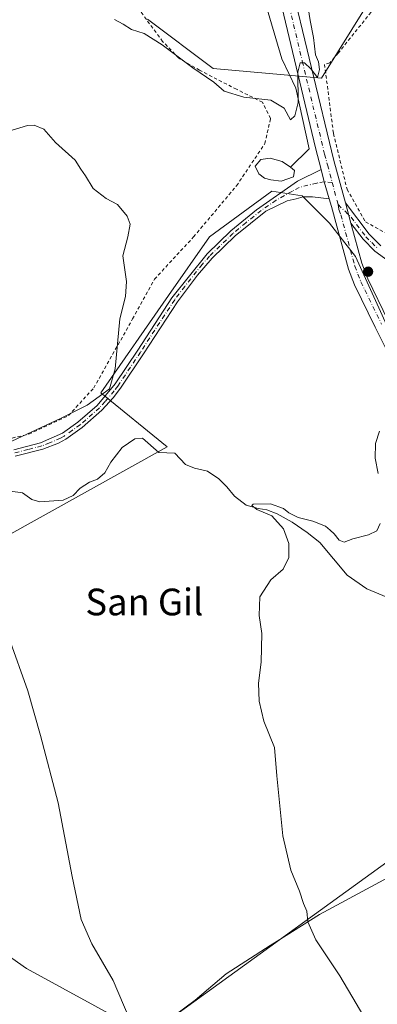
# Model space of a CAD drawing. Units: metres. Extents: x 590695 to 594148, y 4705890 to 4708249.
# Drawn here: x 592696 to 592803, y 4707018 to 4707313 of the extents above; entities that cross this region are included whole.
import ezdxf
from ezdxf.enums import TextEntityAlignment as Align

# ---------------------------------------------------------------- set-up
doc = ezdxf.new("R2010")
doc.units = ezdxf.units.M
doc.header["$MEASUREMENT"] = 0
doc.linetypes.add('DGN Style 2', pattern=[1.6480167562047852, 0.988810053722871, -0.6592067024819142])
doc.linetypes.add('DGN Style 4', pattern=[2.6384748266838614, 1.318413404963828, -0.6592067024819142, 0.001648016756204785, -0.6592067024819142])
for name, color, linetype, lineweight in [('Arbolado forestal CxS', 92, 'Continuous', 0), ('Camino Cxs', 7, 'Continuous', 0), ('Camino eje', 30, 'DGN Style 4', 13), ('Corriente natural lineal', 142, 'Continuous', 13), ('Cultivos herbáceos CxS', 92, 'Continuous', 0), ('Curva de nivel normal', 30, 'Continuous', 0), ('Estanque Cxs', 5, 'Continuous', 0), ('Municipio', 91, 'Continuous', 13), ('Municipio CxS', 4, 'Continuous', 0), ('Núcleo urbano CxS', 7, 'Continuous', 0), ('Punto de cota en terreno', 7, 'Continuous', 0), ('Texto cartográfico', 7, 'Continuous', 0), ('Valla', 7, 'DGN Style 2', 0)]:
    doc.layers.add(name, color=color, linetype=linetype, lineweight=lineweight)
doc.styles.add('Style-Arial', font='txt')

# ---------------------------------------------------------------- blocks, each defined once
blk = doc.blocks.new('*U9')
at = {"layer": 'Cultivos herbáceos CxS', "color": 92, "linetype": 'Continuous', "lineweight": 0}
for points in [[(593002.5195000004, 4707158.3369, 333.5047999999952), (592982.6756999996, 4707158.3369, 333.8196999999927), (592933.0662000002, 4707131.878500001, 334.4664000000048), (592827.2328000005, 4707075.6544, 338.2258000000002), (592733.2616999998, 4707007.612500001, 345.1910000000062)], [(592729.5784999998, 4707011.532500001, 345.2507999999943), (592698.2044000002, 4707028.528899999, 348.3647999999957), (592658.8743000003, 4707056.248299999, 351.6875)], [(592678.3214999996, 4707150.396299999, 345.8727999999974), (592740.4493000006, 4707184.838500001, 342.0703999999969), (592720.5314999997, 4707201.0231, 345.4049999999988), (592740.8695, 4707230.1965, 344.1910999999964), (592753.1235999997, 4707247.774300001, 342.9670999999944), (592771.8123000005, 4707261.458100001, 340.898199999996), (592780.9294999996, 4707260.0899, 340.9875000000029), (592789.1341000004, 4707251.879100001, 341.1667000000016), (592796.8831000002, 4707241.845100001, 341.1034000000073), (592813.2927000001, 4707205.811100001, 340.3551000000007), (592826.9660999998, 4707160.197899999, 339.0669999999955), (592858.8746999997, 4707167.4957, 341.2816000000021), (592886.2241000002, 4707185.7401, 339.2360999999946), (592929.9845000004, 4707212.6513, 338.5760000000009), (592959.6133000003, 4707225.8783, 338.2216000000044), (592992.6732999999, 4707280.1359, 342.4186999999947), (592976.4552999996, 4707307.313899999, 345.3822999999975), (592955.6190999999, 4707349.071699999, 349.773000000001)], [(592800.5312999999, 4707317.5613, 341.1426999999967), (592786.7267000005, 4707295.269900001, 340.225900000005), (592754.2411000002, 4707298.226299999, 339.6831999999995), (592734.5086000003, 4707312.999100001, 339.3469000000041)]]:
    blk.add_polyline3d(points, dxfattribs=at)
blk = doc.blocks.new('*U12')
at = {"layer": 'Cultivos herbáceos CxS', "color": 92, "linetype": 'Continuous', "lineweight": 0}
blk.add_polyline3d([(592733.2616999998, 4707007.612500001, 345.1910000000062), (592827.2328000005, 4707075.6544, 338.2258000000002), (592933.0662000002, 4707131.878500001, 334.4664000000048), (592982.6756999996, 4707158.3369, 333.8196999999927), (593002.5195000004, 4707158.3369, 333.5047999999952), (593058.7435, 4707131.878500001, 331.8953000000038), (593111.6602999996, 4707125.263900001, 329.8206999999966), (593141.426, 4707125.263900001, 329.5693000000028), (593200.9573999997, 4707108.727399999, 328.9689999999973), (593200.9573999997, 4707227.790100001, 335.607600000003), (593237.3376000002, 4707231.0974, 336.8062000000064), (593322.3958000002, 4707246.6602, 338.8843999999954), (593324.8946000002, 4707243.9375, 338.8444000000018), (593335.9345000006, 4707249.1373, 338.8963999999978), (593346.8545000004, 4707253.067500001, 338.9973000000027), (593359.2947000006, 4707257.777100001, 339.232600000003), (593370.3346999995, 4707262.596899999, 339.4648000000016), (593376.5899, 4707265.5963, 339.4305000000023), (593380.0944999997, 4707267.276699999, 339.4158000000025), (593380.7710999995, 4707267.525900001, 339.420299999998), (593381.6945000002, 4707267.866699999, 339.4066000000021), (593381.7182999998, 4707268.0836, 339.4171000000061), (593431.4856000004, 4707297.386299999, 337.4018000000069)], dxfattribs=at)
blk = doc.blocks.new('5PATER')
at = {"layer": 'Núcleo urbano CxS', "linetype": 'Continuous', "lineweight": 0}
h = blk.add_hatch(color=51, dxfattribs=at)
edge = h.paths.add_edge_path()
edge.add_ellipse((0, 0), major_axis=(-0.1095731443231308, -0.1110710700762829), ratio=0.9994222409660322, start_angle=0, end_angle=360)

msp = doc.modelspace()

# ---------------------------------------------------------------- linework, layer by layer
at = {"layer": 'Arbolado forestal CxS', "color": 92, "linetype": 'Continuous', "lineweight": 0}
for points in [[(592955.6190999999, 4707349.071699999, 349.773000000001), (592976.4552999996, 4707307.313899999, 345.3822999999975), (592992.6732999999, 4707280.1359, 342.4186999999947), (592959.6133000003, 4707225.8783, 338.2216000000044), (592929.9845000004, 4707212.6513, 338.5760000000009), (592886.2241000002, 4707185.7401, 339.2360999999946), (592858.8746999997, 4707167.4957, 341.2816000000021), (592826.9660999998, 4707160.197899999, 339.0669999999955), (592813.2927000001, 4707205.811100001, 340.3551000000007), (592796.8831000002, 4707241.845100001, 341.1034000000073), (592789.1341000004, 4707251.879100001, 341.1667000000016), (592780.9294999996, 4707260.0899, 340.9875000000029), (592771.8123000005, 4707261.458100001, 340.898199999996), (592753.1235999997, 4707247.774300001, 342.9670999999944), (592740.8695, 4707230.1965, 344.1910999999964), (592720.5314999997, 4707201.0231, 345.4049999999988), (592740.4493000006, 4707184.838500001, 342.0703999999969), (592678.3214999996, 4707150.396299999, 345.8727999999974)], [(592678.3214999996, 4707150.396299999, 345.8727999999974), (592740.4493000006, 4707184.838500001, 342.0703999999969), (592720.5314999997, 4707201.0231, 345.4049999999988), (592740.8695, 4707230.1965, 344.1910999999964), (592753.1235999997, 4707247.774300001, 342.9670999999944), (592771.8123000005, 4707261.458100001, 340.898199999996), (592780.9294999996, 4707260.0899, 340.9875000000029), (592789.1341000004, 4707251.879100001, 341.1667000000016), (592796.8831000002, 4707241.845100001, 341.1034000000073), (592813.2927000001, 4707205.811100001, 340.3551000000007), (592826.9660999998, 4707160.197899999, 339.0669999999955), (592858.8746999997, 4707167.4957, 341.2816000000021), (592886.2241000002, 4707185.7401, 339.2360999999946), (592929.9845000004, 4707212.6513, 338.5760000000009), (592959.6133000003, 4707225.8783, 338.2216000000044), (592992.6732999999, 4707280.1359, 342.4186999999947), (592976.4552999996, 4707307.313899999, 345.3822999999975), (592955.6190999999, 4707349.071699999, 349.773000000001)], [(592734.5086000003, 4707312.999100001, 339.3469000000041), (592754.2411000002, 4707298.226299999, 339.6831999999995), (592786.7267000005, 4707295.269900001, 340.225900000005), (592800.5312999999, 4707317.5613, 341.1426999999967)], [(592800.5312999999, 4707317.5613, 341.1426999999967), (592786.7267000005, 4707295.269900001, 340.225900000005), (592754.2411000002, 4707298.226299999, 339.6831999999995), (592734.5086000003, 4707312.999100001, 339.3469000000041)], [(592658.8743000003, 4707056.248299999, 351.6875), (592698.2044000002, 4707028.528899999, 348.3647999999957), (592729.5784999998, 4707011.532500001, 345.2507999999943)], [(592729.5784999998, 4707011.532500001, 345.2507999999943), (592698.2044000002, 4707028.528899999, 348.3647999999957), (592658.8743000003, 4707056.248299999, 351.6875)]]:
    msp.add_polyline3d(points, dxfattribs=at)
at = {"layer": 'Camino Cxs', "color": 7, "linetype": 'Continuous', "lineweight": 0, "extrusion": (0.1651871888568771, 0.0611869574070417, 0.9843624072874947), "elevation": 386279.7782797168, "flags": 128}
msp.add_lwpolyline([(4208275.375499006, -2156611.681345693), (4208271.604764347, -2156611.2237946), (4208266.343617192, -2156610.861046276)], dxfattribs=at)
msp.add_lwpolyline([(4208275.375499006, -2156611.681345693), (4208271.604764347, -2156611.2237946), (4208266.343617192, -2156610.861046276)], dxfattribs=at)
at = {"layer": 'Camino Cxs', "color": 7, "linetype": 'Continuous', "lineweight": 0, "extrusion": (0.01121576035854753, -0.04128210589050091, 0.9990845782279021), "elevation": -187335.780082085, "flags": 128}
msp.add_lwpolyline([(1806214.355000422, 4383163.470733883), (1806214.355000422, 4383169.80801999)], dxfattribs=at)
msp.add_lwpolyline([(1806214.355000422, 4383163.470733883), (1806214.355000422, 4383169.80801999)], dxfattribs=at)
at = {"layer": 'Camino Cxs', "color": 7, "linetype": 'Continuous', "lineweight": 0}
for points in [[(592770.1901000004, 4707555.220100001, 330.9976000000024), (592767.1721000001, 4707550.208500001, 330.9438999999985), (592765.1535, 4707547.2929, 330.9946999999956), (592763.4715, 4707542.919500001, 331.1741000000038), (592761.9014999997, 4707536.639699999, 331.4434999999939), (592760.8923000004, 4707530.3599, 331.9281000000047), (592759.5301000001, 4707522.1801, 332.9293000000035), (592758.2200999996, 4707514.940099999, 333.1769000000059), (592751.0301000001, 4707478.610099999, 334.9850000000006), (592749.0201000003, 4707465.2501, 335.4853000000003), (592748.4001000002, 4707455.130100001, 335.6662000000069), (592748.2600999996, 4707447.4301, 335.9272000000055), (592748.9501, 4707437.790100001, 336.3968000000023), (592751.6101000002, 4707425.710100001, 336.8917999999976), (592764.7001, 4707372.550100001, 339.0362000000023), (592769.3901000004, 4707355.780099999, 339.3962000000029), (592777.0201000003, 4707326.3201, 339.5166999999929), (592790.3701, 4707270.700099999, 341.1505000000034), (592793.8601000002, 4707258.0001, 341.4217999999965)], [(592786.6201, 4707267.950099999, 340.9510000000009), (592784.8501000004, 4707274.440099999, 340.7753999999986), (592773.3300999999, 4707323.0701, 339.2464999999939), (592765.1601, 4707354.640100001, 338.8712999999989), (592759.2001, 4707376.270099999, 338.4410000000062), (592748.5000999998, 4707419.9301, 336.7850000000035), (592744.6101000002, 4707437.1601, 336.0510000000068), (592744.0201000003, 4707442.140100001, 335.8755999999994), (592743.8800999997, 4707447.130100001, 335.7366999999941), (592744.2500999998, 4707460.300100001, 335.3064000000013), (592745.2701000003, 4707470.670100001, 334.8886000000057), (592746.7100999998, 4707479.360099999, 334.4906999999948), (592753.9200999998, 4707515.7601, 332.454700000002), (592755.2301000003, 4707523.0001, 332.0956000000006), (592756.2944999998, 4707530.920499999, 331.6714000000065), (592757.1917000003, 4707536.976100001, 331.3429999999935), (592756.4067000002, 4707543.1437, 331.1009999999951), (592755.6217, 4707545.4987, 330.9636000000028), (592752.9600999998, 4707548.9101, 330.7837)], [(592777.0201000003, 4707326.3201, 339.5166999999929), (592790.3701, 4707270.700099999, 341.1505000000034), (592793.8601000002, 4707258.0001, 341.4217999999965), (592795.5201000003, 4707251.890100001, 341.1506999999983), (592798.8000999996, 4707239.850099999, 341.0712000000058), (592800.6001000004, 4707235.190099999, 341.0182999999961), (592806.6901000004, 4707222.620100001, 340.7988000000041), (592842.1001000004, 4707152.0801, 338.4198000000033), (592848.3800999997, 4707140.050100001, 337.9565000000002), (592853.1401000004, 4707132.100099999, 337.6125000000029), (592857.9101, 4707126.530099999, 337.3142999999982), (592863.6300999997, 4707121.4001, 336.9229999999953), (592869.1801000005, 4707117.630100001, 336.5516999999964), (592874.6300999997, 4707115.300100001, 336.2718000000023), (592880.6801000005, 4707113.9301, 336.0335000000051), (592888.7801000001, 4707114.020099999, 335.7774999999965), (592893.7100999998, 4707114.9001, 335.6284000000014), (592899.4401000004, 4707116.470100001, 335.4904999999999), (592904.0900999998, 4707118.280099999, 335.3464999999997), (592931.0401, 4707131.5701, 334.5831000000035), (592957.5301000001, 4707145.3101, 334.0746999999974), (592970.0800999999, 4707151.6801, 333.8653999999952), (592988.8400999998, 4707159.8201, 333.7477000000072), (592998.5900999998, 4707163.6801, 333.6977999999945)], [(592833.6901000004, 4707159.0001, 338.7026999999944), (592802.7600999996, 4707220.6801, 340.7780000000057), (592796.5800999999, 4707233.440099999, 341.0405000000028), (592794.7401000002, 4707238.100099999, 341.0816999999952), (592789.6401000004, 4707256.840100001, 341.109500000006), (592789.0000999998, 4707259.200099999, 341.0954999999958), (592787.5075000003, 4707264.2577, 341.0316000000021), (592786.6201, 4707267.950099999, 340.9510000000009), (592784.8501000004, 4707274.440099999, 340.7753999999986), (592773.3300999999, 4707323.0701, 339.2464999999939)], [(592694.4700999996, 4707184.0101, 345.0368000000017), (592702.4901000002, 4707186.100099999, 344.9110999999975), (592709.0500999996, 4707188.9801, 345.1043000000063), (592713.6901000004, 4707192.300100001, 345.0742999999929), (592719.3901000004, 4707197.280099999, 345.2155999999959), (592724.8501000004, 4707203.690099999, 345.0877000000037), (592731.5900999998, 4707213.8201, 344.5243000000046), (592741.8601000002, 4707229.540100001, 343.9760999999999), (592752.3901000004, 4707242.710100001, 343.0755999999965), (592759.4801000003, 4707249.5701, 342.389599999995), (592767.2001, 4707255.890100001, 341.7121999999945), (592779.4901000002, 4707264.4901, 341.006899999993), (592786.6201, 4707267.950099999, 340.9510000000009), (592787.5075000003, 4707264.2577, 341.0316000000021), (592789.0000999998, 4707259.200099999, 341.0954999999958), (592783.9600999998, 4707259.800100001, 341.0896000000066), (592781.1601, 4707259.7401, 341.0746999999974), (592779.0701000001, 4707259.210100001, 341.0755999999965), (592776.4101, 4707258.530099999, 341.1252999999998), (592769.9901000002, 4707255.450099999, 341.5141000000003), (592760.8300999999, 4707248.050100001, 342.2513000000035), (592753.9001000002, 4707241.340100001, 342.9118000000017), (592749.4901000002, 4707236.3301, 343.2994999999937), (592743.5000999998, 4707228.350099999, 343.7453999999998), (592733.2801000001, 4707212.700099999, 344.3078999999998), (592726.4700999996, 4707202.460100001, 344.8077999999951), (592724.2500999998, 4707199.530099999, 344.9033999999957), (592720.8400999998, 4707195.850099999, 344.959799999997), (592714.9501, 4707190.700099999, 344.811600000001), (592710.0601000004, 4707187.210100001, 344.5908999999957), (592707.8101000004, 4707186.0001, 344.6034000000073), (592703.1601, 4707184.1801, 344.729800000001), (592694.9001000002, 4707182.020099999, 344.7676000000066)], [(592694.4700999996, 4707184.0101, 345.0368000000017), (592702.4901000002, 4707186.100099999, 344.9110999999975), (592709.0500999996, 4707188.9801, 345.1043000000063), (592713.6901000004, 4707192.300100001, 345.0742999999929), (592719.3901000004, 4707197.280099999, 345.2155999999959), (592724.8501000004, 4707203.690099999, 345.0877000000037), (592731.5900999998, 4707213.8201, 344.5243000000046), (592741.8601000002, 4707229.540100001, 343.9760999999999), (592752.3901000004, 4707242.710100001, 343.0755999999965), (592759.4801000003, 4707249.5701, 342.389599999995), (592767.2001, 4707255.890100001, 341.7121999999945), (592779.4901000002, 4707264.4901, 341.006899999993), (592786.6201, 4707267.950099999, 340.9510000000009)], [(592789.0000999998, 4707259.200099999, 341.0954999999958), (592783.9600999998, 4707259.800100001, 341.0896000000066), (592781.1601, 4707259.7401, 341.0746999999974), (592779.0701000001, 4707259.210100001, 341.0755999999965), (592776.4101, 4707258.530099999, 341.1252999999998), (592769.9901000002, 4707255.450099999, 341.5141000000003), (592760.8300999999, 4707248.050100001, 342.2513000000035), (592753.9001000002, 4707241.340100001, 342.9118000000017), (592749.4901000002, 4707236.3301, 343.2994999999937), (592743.5000999998, 4707228.350099999, 343.7453999999998), (592733.2801000001, 4707212.700099999, 344.3078999999998), (592726.4700999996, 4707202.460100001, 344.8077999999951), (592724.2500999998, 4707199.530099999, 344.9033999999957), (592720.8400999998, 4707195.850099999, 344.959799999997), (592714.9501, 4707190.700099999, 344.811600000001), (592710.0601000004, 4707187.210100001, 344.5908999999957), (592707.8101000004, 4707186.0001, 344.6034000000073), (592703.1601, 4707184.1801, 344.729800000001), (592694.9001000002, 4707182.020099999, 344.7676000000066)], [(592998.6601, 4707159.520099999, 333.553700000004), (592990.2701000003, 4707156.210100001, 333.6434000000008), (592967.4301000005, 4707145.5801, 333.9584999999934), (592937.3400999998, 4707129.9001, 334.6717000000062), (592905.8501000004, 4707114.270099999, 335.6631000000052), (592901.2001, 4707112.440099999, 335.7158999999957), (592897.3501000004, 4707111.340100001, 335.8546999999962), (592896.0100999996, 4707110.950099999, 335.9046999999992), (592889.2001, 4707109.6501, 336.0458000000072), (592884.2001, 4707109.3301, 336.136599999998), (592880.2100999998, 4707109.550100001, 336.2033999999985), (592873.2801000001, 4707111.120100001, 336.3702999999951), (592867.0701000001, 4707113.780099999, 336.6548999999941), (592860.9301000005, 4707117.950099999, 337.0062999999937), (592854.7801000001, 4707123.470100001, 337.3960999999982), (592849.5800999999, 4707129.530099999, 337.6328999999969), (592844.5601000005, 4707137.920100001, 337.9104999999981), (592833.6901000004, 4707159.0001, 338.7026999999944), (592802.7600999996, 4707220.6801, 340.7780000000057), (592796.5800999999, 4707233.440099999, 341.0405000000028), (592794.7401000002, 4707238.100099999, 341.0816999999952), (592789.6401000004, 4707256.840100001, 341.109500000006), (592789.0000999998, 4707259.200099999, 341.0954999999958)], [(592811.3400999998, 4707237.2301, 341.1830000000046), (592802.7100999998, 4707243.4901, 341.1349000000046), (592799.1901000004, 4707247.040100001, 341.1079000000027), (592795.5201000003, 4707251.890100001, 341.1506999999983), (592793.8601000002, 4707258.0001, 341.4217999999965), (592800.9801000003, 4707248.590100001, 341.5093000000052), (592804.5000999998, 4707245.0801, 341.3603000000003)], [(592793.8601000002, 4707258.0001, 341.4217999999965), (592800.9801000003, 4707248.590100001, 341.5093000000052), (592804.5000999998, 4707245.0801, 341.3603000000003)], [(592811.3400999998, 4707237.2301, 341.1830000000046), (592802.7100999998, 4707243.4901, 341.1349000000046), (592799.1901000004, 4707247.040100001, 341.1079000000027), (592795.5201000003, 4707251.890100001, 341.1506999999983)], [(592795.5201000003, 4707251.890100001, 341.1506999999983), (592798.8000999996, 4707239.850099999, 341.0712000000058), (592800.6001000004, 4707235.190099999, 341.0182999999961), (592806.6901000004, 4707222.620100001, 340.7988000000041), (592842.1001000004, 4707152.0801, 338.4198000000033), (592848.3800999997, 4707140.050100001, 337.9565000000002), (592853.1401000004, 4707132.100099999, 337.6125000000029), (592857.9101, 4707126.530099999, 337.3142999999982), (592863.6300999997, 4707121.4001, 336.9229999999953), (592869.1801000005, 4707117.630100001, 336.5516999999964), (592874.6300999997, 4707115.300100001, 336.2718000000023), (592880.6801000005, 4707113.9301, 336.0335000000051), (592888.7801000001, 4707114.020099999, 335.7774999999965), (592893.7100999998, 4707114.9001, 335.6284000000014), (592899.4401000004, 4707116.470100001, 335.4904999999999), (592904.0900999998, 4707118.280099999, 335.3464999999997), (592931.0401, 4707131.5701, 334.5831000000035), (592957.5301000001, 4707145.3101, 334.0746999999974), (592970.0800999999, 4707151.6801, 333.8653999999952), (592988.8400999998, 4707159.8201, 333.7477000000072), (592998.5900999998, 4707163.6801, 333.6977999999945)]]:
    msp.add_polyline3d(points, dxfattribs=at)
at = {"layer": 'Camino eje', "color": 30, "linetype": 'DGN Style 4', "lineweight": 13, "extrusion": (-0.3631920716282795, -0.09857128104446265, 0.9264854136248516), "elevation": -678981.6063800233, "flags": 128}
msp.add_lwpolyline([(-4387654.348232941, 1672485.675083755), (-4387648.688871225, 1672485.628847821), (-4387647.466251113, 1672485.628582098)], dxfattribs=at)
at = {"layer": 'Camino eje', "color": 30, "linetype": 'DGN Style 4', "lineweight": 13}
for points in [[(592775.1750999996, 4707324.6951, 339.377999999997), (592780.9351000005, 4707300.380100001, 339.9805000000051), (592787.6101000002, 4707272.5701, 340.8494000000064), (592788.4951, 4707269.325099999, 341.0066999999981), (592789.8991, 4707264.073100001, 341.1116999999941)], [(592789.8991, 4707264.073100001, 341.1116999999941), (592787.5075000003, 4707264.2577, 341.0316000000021), (592785.2901, 4707263.8751, 341.0089000000008), (592780.0159, 4707262.6075, 340.9293000000035), (592777.9501, 4707261.5101, 340.9407000000065), (592773.0834999997, 4707258.736099999, 341.2069999999949), (592768.5950999996, 4707255.670100001, 341.6097000000009), (592764.0151000004, 4707251.970100001, 341.969299999997), (592760.1551000001, 4707248.8101, 342.3162000000011), (592753.1451000003, 4707242.0251, 342.9910999999993), (592750.9401000004, 4707239.520099999, 343.199099999998), (592745.6750999996, 4707232.9351, 343.630799999999), (592742.6801000005, 4707228.9451, 343.8334000000032), (592732.4351000004, 4707213.2601, 344.3983000000007), (592725.6601, 4707203.075099999, 344.9351000000024), (592724.5500999996, 4707201.610099999, 344.9719999999944), (592721.8201000001, 4707198.405099999, 345.0681000000041), (592720.1151000002, 4707196.565099999, 345.0807000000059), (592714.3201000001, 4707191.5001, 344.9357000000018), (592712.0000999998, 4707189.840100001, 344.9204000000027), (592709.5551000005, 4707188.095100001, 344.795100000003), (592708.4301000005, 4707187.4901, 344.6597000000039), (592705.1501000002, 4707186.050100001, 344.7535000000062), (592702.8251, 4707185.140100001, 344.8187999999937), (592698.6951000001, 4707184.0601, 344.8478000000032), (592694.6851000004, 4707183.015100001, 344.8920999999973)], [(592791.6601, 4707257.420100001, 341.0942000000068), (592791.9001000002, 4707255.9451, 341.108699999997), (592792.4901000002, 4707254.3651, 341.1214000000036), (592796.6801000005, 4707238.975099999, 341.0737999999984), (592797.5800999999, 4707236.645099999, 341.0611999999965), (592798.5000999998, 4707234.315099999, 341.0253999999986), (592804.6350999996, 4707221.6501, 340.7869999999967)], [(592791.6601, 4707257.420100001, 341.0942000000068), (592795.5617000004, 4707253.674100001, 341.3065999999963), (592799.9951, 4707247.815099999, 341.2228999999934), (592801.7550999997, 4707246.040100001, 341.2108000000007), (592803.5151000004, 4707244.2851, 341.2258000000002)]]:
    msp.add_polyline3d(points, dxfattribs=at)
at = {"layer": 'Corriente natural lineal', "color": 142, "linetype": 'Continuous', "lineweight": 13}
for points in [[(592777.4040000001, 4707268.680000001, 341.1567000000068), (592782.9603000004, 4707274.103900001, 340.7786999999953), (592778.9914999995, 4707292.360200001, 339.8806999999942), (592774.7582, 4707301.091499999, 339.4863999999943), (592767.0853000004, 4707327.285300001, 338.4628999999986), (592765.1009000001, 4707332.444700001, 338.3169000000053), (592764.9686000004, 4707334.8259, 338.3653999999952), (592769.9051999999, 4707336.304500001, 338.8666999999987)], [(592693.4501, 4707171.5701, 343.6655000000028), (592697.0201000003, 4707171.040100001, 343.0866999999998), (592699.8601000002, 4707169.120100001, 342.7505999999994), (592702.2701000003, 4707168.420100001, 342.5877999999939), (592709.2301000003, 4707168.920100001, 342.3239999999932), (592712.2701000003, 4707170.290100001, 342.3168000000005), (592714.3400999998, 4707172.520099999, 342.2826000000059), (592717.1700999998, 4707174.290100001, 342.3877999999968), (592719.5401, 4707175.170100001, 342.3950999999943), (592721.6901000004, 4707177.0601, 342.2825000000012), (592723.5301000001, 4707180.2501, 342.4942000000011), (592726.9101, 4707184.690099999, 342.5399000000034), (592730.6801000005, 4707187.2401, 342.4572999999946), (592733.0701000001, 4707187.4301, 342.1526000000013), (592737.8800999997, 4707183.170100001, 341.7200000000012), (592742.7401000002, 4707183.0001, 341.5550999999978), (592745.9600999998, 4707179.590100001, 341.5773000000045), (592748.6501000002, 4707178.4901, 341.3065999999963), (592752.5601000005, 4707177.620100001, 341.2477000000072), (592755.8901000004, 4707175.2301, 341.3127999999998), (592758.2701000003, 4707172.9001, 340.9563000000053), (592760.5900999998, 4707170.0801, 341.0510999999969), (592764.0601000005, 4707167.420100001, 340.6977000000043), (592767.7100999998, 4707166.4101, 340.623900000006), (592770.2500999998, 4707165.9901, 340.5944000000018), (592773.3501000004, 4707164.8301, 340.5038999999961), (592777.8501000004, 4707162.340100001, 340.2004000000015), (592782.4301000005, 4707159.2301, 340.1270999999979), (592786.1801000005, 4707156.170100001, 339.844299999997), (592794.4001000002, 4707146.380100001, 339.5008999999991), (592800.3000999996, 4707142.340100001, 339.2526999999973), (592812.3000999996, 4707137.350099999, 338.9100999999937)]]:
    msp.add_polyline3d(points, dxfattribs=at)
at = {"layer": 'Cultivos herbáceos CxS', "color": 92, "linetype": 'Continuous', "lineweight": 0}
for points in [[(592678.3214999996, 4707150.396299999, 345.8727999999974), (592740.4493000006, 4707184.838500001, 342.0703999999969), (592720.5314999997, 4707201.0231, 345.4049999999988), (592740.8695, 4707230.1965, 344.1910999999964), (592753.1235999997, 4707247.774300001, 342.9670999999944), (592771.8123000005, 4707261.458100001, 340.898199999996), (592780.9294999996, 4707260.0899, 340.9875000000029), (592789.1341000004, 4707251.879100001, 341.1667000000016), (592796.8831000002, 4707241.845100001, 341.1034000000073), (592813.2927000001, 4707205.811100001, 340.3551000000007), (592826.9660999998, 4707160.197899999, 339.0669999999955), (592858.8746999997, 4707167.4957, 341.2816000000021), (592886.2241000002, 4707185.7401, 339.2360999999946), (592929.9845000004, 4707212.6513, 338.5760000000009), (592959.6133000003, 4707225.8783, 338.2216000000044), (592992.6732999999, 4707280.1359, 342.4186999999947), (592976.4552999996, 4707307.313899999, 345.3822999999975), (592955.6190999999, 4707349.071699999, 349.773000000001)], [(592800.5312999999, 4707317.5613, 341.1426999999967), (592786.7267000005, 4707295.269900001, 340.225900000005), (592754.2411000002, 4707298.226299999, 339.6831999999995), (592734.5086000003, 4707312.999100001, 339.3469000000041)], [(593322.3958000002, 4707246.6602, 338.8843999999954), (593237.3376000002, 4707231.0974, 336.8062000000064), (593200.9573999997, 4707227.790100001, 335.607600000003), (593200.9573999997, 4707108.727399999, 328.9689999999973), (593141.426, 4707125.263900001, 329.5693000000028), (593111.6602999996, 4707125.263900001, 329.8206999999966), (593058.7435, 4707131.878500001, 331.8953000000038), (593002.5195000004, 4707158.3369, 333.5047999999952), (592982.6756999996, 4707158.3369, 333.8196999999927), (592933.0662000002, 4707131.878500001, 334.4664000000048), (592827.2328000005, 4707075.6544, 338.2258000000002), (592733.2616999998, 4707007.612500001, 345.1910000000062)], [(593322.3958000002, 4707246.6602, 338.8843999999954), (593237.3376000002, 4707231.0974, 336.8062000000064), (593200.9573999997, 4707227.790100001, 335.607600000003), (593200.9573999997, 4707108.727399999, 328.9689999999973), (593141.426, 4707125.263900001, 329.5693000000028), (593111.6602999996, 4707125.263900001, 329.8206999999966), (593058.7435, 4707131.878500001, 331.8953000000038), (593002.5195000004, 4707158.3369, 333.5047999999952), (592982.6756999996, 4707158.3369, 333.8196999999927), (592933.0662000002, 4707131.878500001, 334.4664000000048), (592827.2328000005, 4707075.6544, 338.2258000000002), (592733.2616999998, 4707007.612500001, 345.1910000000062)], [(592729.5784999998, 4707011.532500001, 345.2507999999943), (592698.2044000002, 4707028.528899999, 348.3647999999957), (592658.8743000003, 4707056.248299999, 351.6875)]]:
    msp.add_polyline3d(points, dxfattribs=at)
at = {"layer": 'Curva de nivel normal', "color": 30, "linetype": 'Continuous', "lineweight": 0, "flags": 128}
for points, elevation in [([(592782.25, 4707318.960100001), (592783.29, 4707312.5701), (592784.2599999999, 4707307.530099999), (592784.9000000004, 4707302.3101), (592785.75, 4707300.1801), (592786.04, 4707297.890100001), (592785.4400000004, 4707295.470100001), (592783.4400000004, 4707298.0701), (592781.5899999999, 4707299.9301), (592780.2599999999, 4707299.890100001), (592779.6399999997, 4707297.100099999), (592779.6699999999, 4707287.9801), (592778.7400000002, 4707284.0701), (592777.4299999997, 4707282.790100001), (592775.5300000003, 4707286.3301), (592771.4600000001, 4707288.700099999), (592763.4100000003, 4707289.6501), (592757.4800000006, 4707291.420100001), (592754.4199999999, 4707294.140100001), (592748.1299999999, 4707298.4101), (592738.9000000004, 4707305.300100001), (592733.4800000004, 4707308.6801), (592729.7599999999, 4707309.9001), (592727.2400000002, 4707311.520099999), (592724.6799999997, 4707312.860099999)], 340), ([(592690.3300000001, 4707278.690099999), (592698.5300000003, 4707281.1601), (592700.5999999996, 4707281.2401), (592703.4199999999, 4707280.0101), (592706.9800000004, 4707276.090100001), (592712.8300000001, 4707270.770099999), (592714.5700000003, 4707268.100099999), (592715.9900000002, 4707266.020099999), (592718.2400000002, 4707262.2501), (592722.1100000005, 4707259.300100001), (592725.5199999996, 4707257.440099999), (592728.4699999997, 4707254.020099999), (592729.3799999999, 4707251.600099999), (592728.5999999996, 4707247.8101), (592727.1200000001, 4707242.110099999), (592728.2400000002, 4707234.370100001), (592727.9400000004, 4707229.9001), (592726.2699999996, 4707223.2401), (592724.8399999999, 4707208.280099999), (592723.1399999997, 4707202.2401), (592719.9900000002, 4707199.9001), (592716.4100000003, 4707197.340100001), (592708.6600000003, 4707193.420100001), (592692.3799999999, 4707185.9101)], 345), ([(592803.7199999997, 4707176.890100001), (592802.79, 4707181.4901), (592802.8799999999, 4707185.890100001), (592804.1200000001, 4707189.530099999)], 340), ([(592801.9699999997, 4707009.8201), (592792.1699999999, 4707026.370100001), (592784.9800000006, 4707037.1801), (592782.5999999996, 4707042.5801), (592782.29, 4707045.780099999), (592781.2599999999, 4707048.0001), (592780.0899999999, 4707051.690099999), (592777.4500000002, 4707058.050100001), (592775.0499999998, 4707068.3201), (592773.3300000001, 4707086.2601), (592772.5599999996, 4707094.8201), (592769.4000000004, 4707102.670100001), (592768.0199999996, 4707108.620100001), (592767.7599999999, 4707114.020099999), (592768.6399999997, 4707120.300100001), (592768.8399999999, 4707128.920100001), (592768.0099999999, 4707134.350099999), (592768.1699999999, 4707139.940099999), (592771.4699999997, 4707145.050100001), (592775.1799999997, 4707148.220100001), (592776.8600000005, 4707151.7501), (592776.9400000004, 4707155.860099999), (592775.3300000001, 4707160.2501), (592771.8200000003, 4707164.170100001), (592767.3499999996, 4707166.130100001), (592765.8200000003, 4707167.2601), (592766.1799999997, 4707167.690099999), (592771.4299999997, 4707167.7401), (592775.2599999999, 4707166.4101), (592776.8799999999, 4707165.0601), (592779.7400000002, 4707163.7301), (592784.1200000001, 4707162.640100001), (592787.8499999996, 4707161.110099999), (592789.2800000003, 4707159.870100001), (592790.5300000003, 4707158.790100001), (592791.9500000002, 4707156.880100001), (592793.5199999996, 4707156.3201), (592796.0999999996, 4707157.3101), (592800.7599999999, 4707158.470100001), (592803.2400000002, 4707159.670100001), (592804.3200000003, 4707161.9101)], 340), ([(592692.9500000002, 4707127.690099999), (592698.6600000003, 4707111.790100001), (592702.4400000004, 4707098.360099999), (592707.7699999996, 4707078.2501), (592711.9000000004, 4707056.1601), (592714.6799999997, 4707043.270099999), (592717.8799999999, 4707035.960100001), (592724.2800000003, 4707024.940099999), (592729.0700000003, 4707013.640100001)], 345)]:
    msp.add_lwpolyline(points, dxfattribs=dict(at, elevation=elevation))
at = {"layer": 'Estanque Cxs', "color": 5, "linetype": 'Continuous', "lineweight": 0}
msp.add_polyline3d([(592778.3300999999, 4707265.7696, 340.9875999999931), (592774.6259000005, 4707264.446599999, 340.7617999999929), (592771.4508999997, 4707264.843499999, 340.8512000000046), (592769.5987999998, 4707265.3727, 341.1030000000028), (592767.8789999997, 4707266.695599999, 341.3145999999979), (592766.8207, 4707268.944599999, 341.3959000000032), (592768.5405000001, 4707270.928900001, 341.382500000007), (592771.3185999999, 4707271.325800001, 341.4712), (592774.8904999997, 4707270.399800001, 341.2826999999961), (592777.4040000001, 4707268.680000001, 341.1567000000068), (592778.5947000004, 4707267.6216, 341.1321999999927)], close=True, dxfattribs=at)
msp.add_polyline3d([(592778.3300999999, 4707265.7696, 340.9875999999931), (592774.6259000005, 4707264.446599999, 340.7617999999929), (592771.4508999997, 4707264.843499999, 340.8512000000046), (592769.5987999998, 4707265.3727, 341.1030000000028), (592767.8789999997, 4707266.695599999, 341.3145999999979), (592766.8207, 4707268.944599999, 341.3959000000032), (592768.5405000001, 4707270.928900001, 341.382500000007), (592771.3185999999, 4707271.325800001, 341.4712), (592774.8904999997, 4707270.399800001, 341.2826999999961), (592777.4040000001, 4707268.680000001, 341.1567000000068), (592778.5947000004, 4707267.6216, 341.1321999999927), (592778.3300999999, 4707265.7696, 340.9875999999931)], dxfattribs=at)
at = {"layer": 'Municipio', "color": 91, "linetype": 'Continuous', "lineweight": 13, "flags": 128}
msp.add_lwpolyline([(593003.0460000016, 4707153.265000001), (592980.5899999999, 4707143.236000001), (592978.4660000014, 4707142.147999999), (592965.6290000011, 4707135.574999999), (592951.5280000005, 4707131.229000002), (592948.1289999996, 4707129.596000001), (592933.3910000006, 4707122.516), (592911.2030000017, 4707111.092000001), (592893.083000001, 4707100.600000001), (592890.9649999997, 4707099.559000001), (592871.1440000016, 4707089.813000001), (592850.6020000004, 4707079.422999999), (592828.545, 4707067.617000001), (592804.0790000011, 4707054.389000002), (592786.0790000012, 4707044.788000002), (592773.4140000006, 4707036.770000001), (592771.3040000005, 4707035.417), (592758.0900000011, 4707026.943999998), (592748.8640000015, 4707019.088999998), (592736.8230000018, 4707010.207000002)], dxfattribs=at)
msp.add_lwpolyline([(593003.0460000016, 4707153.265000001), (592980.5899999999, 4707143.236000001), (592978.4660000014, 4707142.147999999), (592965.6290000011, 4707135.574999999), (592951.5280000005, 4707131.229000002), (592948.1289999996, 4707129.596000001), (592933.3910000006, 4707122.516), (592911.2030000017, 4707111.092000001), (592893.083000001, 4707100.600000001), (592890.9649999997, 4707099.559000001), (592871.1440000016, 4707089.813000001), (592850.6020000004, 4707079.422999999), (592828.545, 4707067.617000001), (592804.0790000011, 4707054.389000002), (592786.0790000012, 4707044.788000002), (592773.4140000006, 4707036.770000001), (592771.3040000005, 4707035.417), (592758.0900000011, 4707026.943999998), (592748.8640000015, 4707019.088999998), (592736.8230000018, 4707010.207000002)], dxfattribs=at)
at = {"layer": 'Municipio CxS', "color": 4, "linetype": 'Continuous', "lineweight": 0, "flags": 128}
for points in [[(593003.046000001, 4707153.265000001), (592980.5899999993, 4707143.236), (592978.4660000007, 4707142.148), (592965.6290000004, 4707135.574999998), (592951.5279999999, 4707131.229), (592948.128999999, 4707129.596), (592933.391, 4707122.516000001), (592911.2029999989, 4707111.092), (592893.0830000006, 4707100.600000001), (592890.9649999992, 4707099.559), (592871.1440000011, 4707089.813), (592850.6020000001, 4707079.423000001), (592828.5449999995, 4707067.617000001), (592804.0790000005, 4707054.389000001), (592786.0790000006, 4707044.788000001), (592773.414, 4707036.770000001), (592771.3039999999, 4707035.416999999), (592758.0900000005, 4707026.943999999), (592748.864000001, 4707019.088999999), (592736.822999999, 4707010.207000001)], [(592736.822999999, 4707010.207000001), (592748.864000001, 4707019.088999999), (592758.0900000005, 4707026.943999999), (592771.3039999999, 4707035.416999999), (592773.414, 4707036.770000001), (592786.0790000006, 4707044.788000001), (592804.0790000005, 4707054.389000001), (592828.5449999995, 4707067.617000001), (592850.6020000001, 4707079.423000001), (592871.1440000011, 4707089.813), (592890.9649999992, 4707099.559), (592893.0830000006, 4707100.600000001), (592911.2029999989, 4707111.092), (592933.391, 4707122.516000001), (592948.128999999, 4707129.596), (592951.5279999999, 4707131.229), (592965.6290000004, 4707135.574999998), (592978.4660000007, 4707142.148), (592980.5899999993, 4707143.236), (593003.046000001, 4707153.265000001)]]:
    msp.add_lwpolyline(points, dxfattribs=at)
at = {"layer": 'Valla', "color": 7, "linetype": 'DGN Style 2', "lineweight": 0}
for points in [[(592684.3701, 4707185.2501, 346.8245000000024), (592698.9600999998, 4707188.6501, 345.6153999999952), (592710.8701, 4707194.2401, 346.3053999999975), (592718.4001000002, 4707202.5101, 345.9698000000063), (592730.0701000001, 4707223.190099999, 345.4557000000059), (592736.6401000004, 4707235.100099999, 345.5705000000016), (592748.3201000001, 4707247.7501, 344.4156999999978), (592761.2100999998, 4707263.0701, 343.383799999996), (592769.7100999998, 4707275.720100001, 341.7118000000046), (592771.4200999998, 4707283.2501, 341.1117999999988), (592768.9801000003, 4707288.110099999, 341.155700000003), (592761.2100999998, 4707292.0101, 340.6808000000019), (592750.1401000004, 4707297.6801, 341.6986999999936), (592743.9101, 4707301.300100001, 342.122199999998), (592739.0701000001, 4707306.3101, 341.9934999999969), (592731.8800999997, 4707316.0601, 341.4878000000026), (592722.5500999996, 4707329.590100001, 341.4694000000018), (592718.0500999996, 4707338.5701, 339.4657000000007), (592716.6201, 4707344.550100001, 337.5326000000059), (592713.0601000004, 4707348.1801, 336.607999999993), (592707.7100999998, 4707348.4301, 336.7287000000069), (592703.8201000001, 4707347.210100001, 337.2357999999949), (592700.1001000004, 4707344.9301, 338.3561999999947), (592692.9700999996, 4707336.300100001, 338.812699999995)], [(592801.5301000001, 4707315.0801, 343.9397000000026), (592791.6901000004, 4707302.8301, 342.9519), (592789.1501000002, 4707299.9101, 341.6741000000038), (592787.6001000004, 4707299.460100001, 340.7333999999973), (592790.2801000001, 4707278.710100001, 341.2857999999979), (592794.3400999998, 4707262.040100001, 341.8617999999988), (592799.8901000004, 4707252.270099999, 342.0771999999997), (592807.6201, 4707247.940099999, 342.2100999999966)]]:
    msp.add_polyline3d(points, dxfattribs=at)

# ---------------------------------------------------------------- block references
at = {"layer": 'Cultivos herbáceos CxS', "color": 92, "linetype": 'Continuous', "lineweight": 0}
for name in ['*U9', '*U12']:
    msp.add_blockref(name, (0, 0), dxfattribs=at)
at = {"layer": 'Punto de cota en terreno', "color": 7, "linetype": 'Continuous', "lineweight": 0, "xscale": 10, "yscale": 10, "zscale": 10}
msp.add_blockref('5PATER', (592800.6600000003, 4707237.34, 340.8800000000047), dxfattribs=at)

# ---------------------------------------------------------------- texts
at = {"layer": 'Texto cartográfico', "color": 7, "linetype": 'Continuous', "lineweight": 0, "style": 'Style-Arial'}
msp.add_text('San Gil', height=8, dxfattribs=at).set_placement((592733.5876207314, 4707138.380150001), align=Align.MIDDLE_CENTER)

doc.saveas('drawing.dxf')
